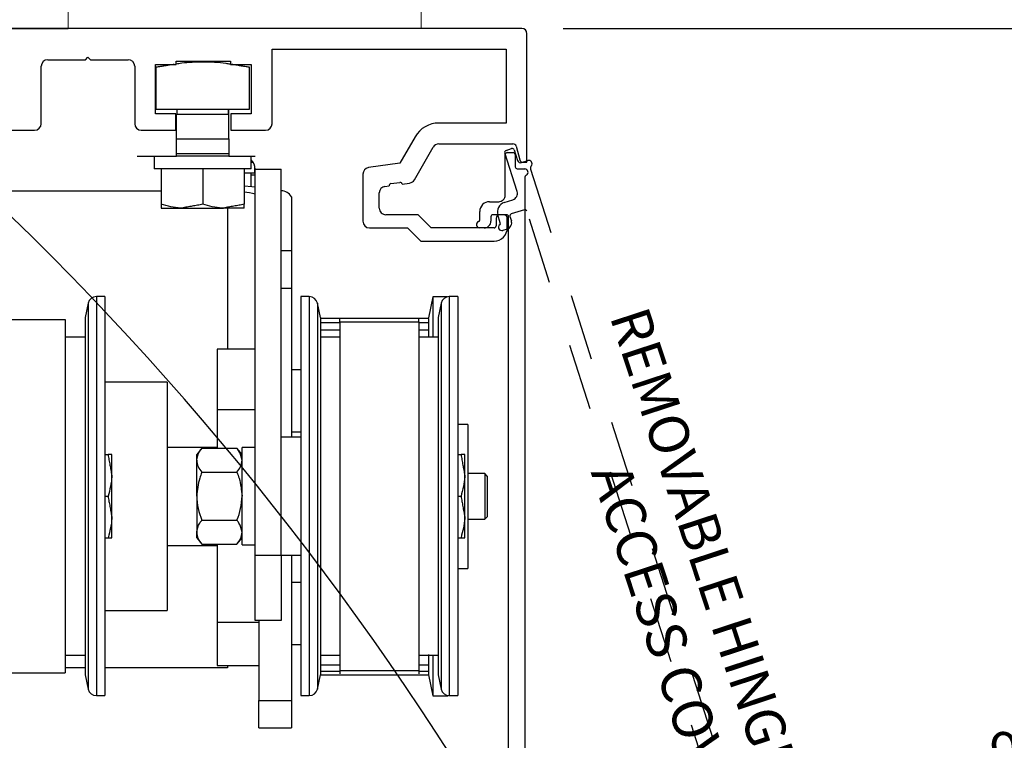
# Model space of a CAD drawing. Units: inches. Extents: x 0 to 16.5, y 0 to 10.5.
# Drawn here: x 1.9 to 3.4, y 7.1 to 8.2 of the extents above; entities that cross this region are included whole.
import ezdxf

# ---------------------------------------------------------------- set-up
doc = ezdxf.new("R2010")
doc.units = ezdxf.units.IN
doc.header["$MEASUREMENT"] = 0
doc.linetypes.add('HIDDEN2', pattern=[0.1875, 0.125, -0.0625])
doc.linetypes.add('SL5', pattern=[0])
doc.layers.add('DIMENSIONS', color=7, linetype='Continuous')
doc.styles.add('Arial', font='arial.ttf')
doc.dimstyles.new('ARCHITECTURAL', dxfattribs={"dimtxt": 0.06, "dimasz": 0.125, "dimexe": 0.1, "dimexo": 0.0625, "dimgap": 0.0625, "dimtad": 0, "dimtih": 1, "dimtoh": 1, "dimdec": 4, "dimzin": 0, "dimdsep": 46, "dimlunit": 4, "dimtxsty": 'Arial', "dimcen": 0.0625, "dimclrd": 5, "dimclre": 5, "dimadec": 0, "dimazin": 0, "dimtfac": 1, "dimtdec": 4, "dimtofl": 0, "dimtmove": 1, "dimatfit": 3, "dimfxl": 1, "dimfrac": 2, "dimtolj": 1, "dimtzin": 0, "dimarcsym": 0})

# ---------------------------------------------------------------- blocks, each defined once
blk = doc.blocks.new('*D50')
at = {"layer": 'Defpoints', "color": 0, "transparency": 16777216}
for p in [(2.4983, 9.761), (3.4684, 9.761), (2.6499, 8.2027)]:
    blk.add_point(p, dxfattribs=at)
at = {"layer": 'DIMENSIONS', "color": 5, "lineweight": -2, "transparency": 16777216}
for p, q in [((2.5608, 9.761), (3.5684, 9.761)), ((3.4684, 9.636), (3.4684, 9.2527)), ((3.4684, 8.3277), (3.4684, 8.7109)), ((2.7124, 8.2027), (3.5684, 8.2027))]:
    blk.add_line(p, q, dxfattribs=at)
at = {"layer": 'DIMENSIONS', "color": 5, "transparency": 16777216}
for points in [[(3.4476, 9.636), (3.4893, 9.636), (3.4684, 9.761)], [(3.4476, 8.3277), (3.4893, 8.3277), (3.4684, 8.2027)]]:
    blk.add_solid(points, dxfattribs=at)
at = {"layer": 'DIMENSIONS', "color": 0, "transparency": 16777216, "insert": (3.4684, 8.9818), "char_height": 0.06, "attachment_point": 5, "rotation": 90, "style": 'Arial'}
blk.add_mtext('\\A1;OPTIONAL\\PTRANSOM\\PHEIGHT', dxfattribs=at)
blk = doc.blocks.new('*D55')
at = {"layer": 'Defpoints', "color": 0, "transparency": 16777216}
for p in [(2.6499, 8.2027), (2.6545, 5.9243), (3.4667, 5.9243)]:
    blk.add_point(p, dxfattribs=at)
at = {"layer": 'DIMENSIONS', "color": 5, "lineweight": -2, "transparency": 16777216}
for p, q in [((2.7124, 8.2027), (3.5667, 8.2027)), ((3.4667, 8.0777), (3.4667, 7.215)), ((3.4667, 6.0493), (3.4667, 6.912)), ((2.717, 5.9243), (3.5667, 5.9243))]:
    blk.add_line(p, q, dxfattribs=at)
at = {"layer": 'DIMENSIONS', "color": 5, "transparency": 16777216}
for points in [[(3.4459, 8.0777), (3.4876, 8.0777), (3.4667, 8.2027)], [(3.4459, 6.0493), (3.4876, 6.0493), (3.4667, 5.9243)]]:
    blk.add_solid(points, dxfattribs=at)
at = {"layer": 'DIMENSIONS', "color": 0, "transparency": 16777216, "insert": (3.4667, 7.0635), "char_height": 0.06, "attachment_point": 5, "style": 'Arial', "bg_fill": 3, "box_fill_scale": 1.25, "bg_fill_color": 9, "bg_fill_true_color": 13158600, "bg_fill_transparency": 0}
blk.add_mtext('\\A1;9 1/8"\\P [231]', dxfattribs=at)
blk = doc.blocks.new('*D58')
at = {"layer": 'Defpoints', "color": 0, "transparency": 16777216}
for p in [(2.6578, 8.3618), (0.9983, 8.2027), (2.6578, 8.1949)]:
    blk.add_point(p, dxfattribs=at)
at = {"layer": 'DIMENSIONS', "color": 5, "lineweight": -2, "transparency": 16777216}
for p, q in [((0.9983, 8.2652), (0.9983, 8.4618)), ((2.6578, 8.2574), (2.6578, 8.4618)), ((1.1233, 8.3618), (2.0417, 8.3618)), ((2.5328, 8.3618), (2.3758, 8.3618))]:
    blk.add_line(p, q, dxfattribs=at)
at = {"layer": 'DIMENSIONS', "color": 5, "transparency": 16777216}
for points in [[(1.1233, 8.3826), (1.1233, 8.341), (0.9983, 8.3618)], [(2.5328, 8.3826), (2.5328, 8.341), (2.6578, 8.3618)]]:
    blk.add_solid(points, dxfattribs=at)
at = {"layer": 'DIMENSIONS', "color": 0, "transparency": 16777216, "insert": (2.2088, 8.3618), "char_height": 0.06, "attachment_point": 5, "style": 'Arial', "bg_fill": 3, "box_fill_scale": 1.25, "bg_fill_color": 9, "bg_fill_true_color": 13158600, "bg_fill_transparency": 0}
blk.add_mtext('\\A1;6 5/8"\\P [169]', dxfattribs=at)

msp = doc.modelspace()

# ---------------------------------------------------------------- linework, layer by layer
at = {"linetype": 'HIDDEN2', "lineweight": 0, "ltscale": 0.5}
msp.add_line((2.4982906, 8.2027159), (2.4982906, 8.7051282), dxfattribs=at)
at = {"color": 0, "linetype": 'HIDDEN2', "lineweight": 0, "ltscale": 0.5}
msp.add_line((1.9670503, 8.2027159), (1.9670503, 8.2808444), dxfattribs=at)
at = {"color": 0, "ltscale": 0.5}
msp.add_line((1.5295305, 8.2027159), (1.9670503, 8.2027159), dxfattribs=at)
msp.add_line((2.6499349, 8.2027159), (1.8792145, 8.2027159))
at = {"color": 0, "lineweight": -2}
for p, q in [((2.6577797, 8.0013456), (2.6577797, 8.1948711)), ((2.2740485, 8.0594094), (2.2740485, 8.1713367)), ((2.2740485, 8.1713367), (2.6264005, 8.1713367)), ((2.6264005, 8.1713367), (2.6264005, 8.0603981)), ((1.9361664, 8.1556471), (1.9928738, 8.1556471)), ((1.9928738, 8.1556471), (1.9966393, 8.1594126)), ((1.9966393, 8.1594126), (2.0004048, 8.1556471)), ((2.0004048, 8.1556471), (2.0571121, 8.1556471)), ((1.9262832, 8.0594094), (1.9262832, 8.1457639)), ((2.0669953, 8.1457639), (2.0669953, 8.0594094)), ((2.0983745, 8.0742342), (2.0983745, 8.1483583)), ((2.0983745, 8.1483583), (2.1295992, 8.1483583)), ((2.0991616, 8.0813536), (2.0991616, 8.1443343)), ((2.1295992, 8.1483583), (2.1295992, 8.1532999)), ((2.1295992, 8.1532999), (2.2114446, 8.1532999)), ((2.2114446, 8.1532999), (2.2114446, 8.1483583)), ((2.2114446, 8.1483583), (2.2426693, 8.1483583)), ((2.2397234, 8.0813536), (2.2397234, 8.1443343)), ((2.2426693, 8.1483583), (2.2426693, 8.0742342)), ((2.0991616, 8.0813536), (2.2397234, 8.0813536)), ((2.1303628, 8.0813536), (2.1303628, 8.0736646)), ((2.2085222, 8.0736646), (2.2085222, 8.0813536)), ((2.1290124, 8.0742342), (2.0983745, 8.0742342)), ((2.1290124, 8.0495262), (2.1290124, 8.0742342)), ((2.1300552, 8.0366525), (2.1300552, 8.0736646)), ((2.1300552, 8.0736646), (2.2088299, 8.0736646)), ((2.2087704, 8.0736646), (2.2087704, 8.0796303)), ((2.2088299, 8.0366525), (2.2088299, 8.0736646)), ((2.2426693, 8.0742342), (2.2120314, 8.0742342)), ((2.2120314, 8.0742342), (2.2120314, 8.0495262)), ((2.6264005, 8.0603981), (2.5251262, 8.0603981)), ((1.8764814, 8.0495262), (1.9164, 8.0495262)), ((2.0768785, 8.0495262), (2.1290124, 8.0495262)), ((2.1300552, 8.0366525), (2.2088299, 8.0366525)), ((2.1300552, 8.0142654), (2.1300552, 8.0366525)), ((2.2088299, 8.0366525), (2.2088299, 8.0142654)), ((2.2120314, 8.0495262), (2.2641653, 8.0495262)), ((2.4893754, 8.0397379), (2.4663049, 7.9997036)), ((2.4882312, 7.9749056), (2.5165632, 8.0240704)), ((2.5251262, 8.0290189), (2.6366896, 8.0290189)), ((2.6414629, 8.0253563), (2.6469151, 8.0050082)), ((2.0709741, 8.0107024), (2.1300552, 8.0107024)), ((2.0961604, 8.0107024), (2.0961604, 7.9911938)), ((2.1300552, 8.0142654), (2.2088299, 8.0142654)), ((2.1300552, 8.0107024), (2.1300552, 8.0142654)), ((2.2088299, 8.0107024), (2.1300552, 8.0107024)), ((2.2088299, 8.0142654), (2.2088299, 8.0107024)), ((2.2088299, 8.0107024), (2.2482172, 8.0107024)), ((2.2424988, 7.9911938), (2.2424988, 8.0107024)), ((2.2455789, 8.0008557), (2.2424988, 8.0008557)), ((2.24785, 7.9850987), (2.24785, 7.9947944)), ((2.4663049, 7.9997036), (2.419239, 7.9932436)), ((2.6516883, 8.0013456), (2.6577797, 8.0013456)), ((2.2424988, 7.9911938), (2.0961604, 7.9911938)), ((2.106915, 7.9911938), (2.106915, 7.9380028)), ((2.1694425, 7.9911938), (2.1694425, 7.9380028)), ((2.23197, 7.9911938), (2.23197, 7.9380028)), ((2.24785, 7.9850987), (2.23197, 7.9850987)), ((2.2418912, 7.9850987), (2.2418912, 7.9650353)), ((2.2482172, 7.9816542), (2.2418912, 7.9816542)), ((2.2482172, 7.9910088), (2.2876047, 7.9910088)), ((2.2482172, 7.4100449), (2.2482172, 7.9910088)), ((2.2876047, 7.4100449), (2.2876047, 7.9910088)), ((2.4106997, 7.9834521), (2.4106997, 7.9123968)), ((2.23197, 7.9656044), (2.2436143, 7.9649147)), ((2.2436143, 7.9649147), (2.2482172, 7.9645589)), ((2.443947, 7.9649615), (2.4502325, 7.9658242)), ((2.4527668, 7.9691648), (2.4664747, 7.9710463)), ((2.4698153, 7.968512), (2.481012, 7.9700488)), ((2.106915, 7.9576359), (1.7561212, 7.9576359)), ((2.3029569, 7.9494926), (2.3029569, 7.8684654)), ((2.4354077, 7.9321632), (2.4354077, 7.9551701)), ((2.106915, 7.9324181), (2.1381788, 7.9324181)), ((2.1381788, 7.9324181), (2.2007063, 7.9324181)), ((2.23197, 7.9324181), (2.2007063, 7.9324181)), ((2.2068271, 7.9324181), (2.2068271, 7.720119)), ((2.4937186, 7.92228), (2.4452909, 7.92228)), ((2.513485, 7.9025136), (2.4937186, 7.92228)), ((2.6231834, 7.92228), (2.6162651, 7.92228)), ((2.6113287, 7.9173314), (2.6113287, 7.9054785)), ((2.6281302, 7.9025279), (2.6281302, 7.9173456)), ((2.4205829, 7.9025136), (2.4779055, 7.9025136)), ((2.4779055, 7.9025136), (2.4976719, 7.8827471)), ((2.6083638, 7.9025136), (2.513485, 7.9025136)), ((2.4976719, 7.8827471), (2.6083638, 7.8827472)), ((2.2876047, 7.8684654), (2.3029569, 7.8684654)), ((2.3029569, 7.8684654), (2.3029569, 7.8114297)), ((2.021986, 7.7989953), (2.0092698, 7.7989953)), ((2.0092698, 7.7989953), (2.0092698, 7.4503343)), ((2.021986, 7.7989953), (2.021986, 7.4503343)), ((2.3029569, 7.8114297), (2.2876047, 7.8114297)), ((2.3029569, 7.8114297), (2.3029569, 7.587288)), ((2.3298613, 7.7989953), (2.3171452, 7.7989953)), ((2.3171452, 7.7989953), (2.3171452, 7.4503343)), ((2.3298613, 7.7989953), (2.3298613, 7.4503343)), ((2.5534695, 7.7989953), (2.5407533, 7.7989953)), ((2.5407533, 7.7989953), (2.5407533, 7.4503343)), ((2.5534695, 7.7989953), (2.5534695, 7.4503343)), ((1.9970377, 7.7890899), (1.9924455, 7.7674853)), ((1.9970377, 7.7890899), (1.9970377, 7.4519284)), ((2.3466858, 7.7674853), (2.3420936, 7.7890899)), ((2.3420936, 7.7890899), (2.3420936, 7.4519284)), ((2.5161045, 7.7985921), (2.5094068, 7.7670821)), ((2.5376033, 7.7985921), (2.5161045, 7.7985921)), ((2.5161045, 7.7985921), (2.5161045, 7.7378966)), ((2.5285211, 7.7890899), (2.523929, 7.7674853)), ((2.5285211, 7.7890899), (2.5285211, 7.4519284)), ((1.8454232, 7.7646775), (1.9622246, 7.7646775)), ((1.9622246, 7.7646775), (1.9622246, 7.2326574)), ((1.9924455, 7.7674853), (1.9924455, 7.4554053)), ((2.3466858, 7.7674853), (2.3466858, 7.4554053)), ((2.3466858, 7.7667006), (2.5094068, 7.7667006)), ((2.5094068, 7.7660058), (2.3466858, 7.7660058)), ((2.3466858, 7.7598646), (2.3757812, 7.7598646)), ((2.3757812, 7.7610449), (2.3757812, 7.7656418)), ((2.3757812, 7.7610449), (2.4948335, 7.7610449)), ((2.3757812, 7.7610449), (2.3757812, 7.2362881)), ((2.4948335, 7.7610449), (2.4948335, 7.7656418)), ((2.4948335, 7.7610449), (2.4948335, 7.2362881)), ((2.4948335, 7.7598646), (2.5094068, 7.7598646)), ((2.5094068, 7.7660058), (2.5094068, 7.7670821)), ((2.5094068, 7.7660058), (2.5094068, 7.7598646)), ((2.5094068, 7.7598646), (2.5094068, 7.7483964)), ((2.523929, 7.7674853), (2.523929, 7.4554053)), ((2.3757812, 7.7483964), (2.3466858, 7.7483964)), ((2.5094068, 7.7483964), (2.4948335, 7.7483964)), ((2.5094068, 7.7483964), (2.5094068, 7.7378966)), ((1.9924455, 7.7378966), (1.9622246, 7.7378966)), ((2.3757812, 7.7378966), (2.3466858, 7.7378966)), ((2.523929, 7.7378966), (2.4948335, 7.7378966)), ((2.2482172, 7.720119), (2.1911952, 7.720119)), ((2.1911952, 7.720119), (2.1911952, 7.6283874)), ((2.3171452, 7.6885839), (2.3029569, 7.6885839)), ((2.1157792, 7.6702138), (2.021986, 7.6702138)), ((2.1157792, 7.6702138), (2.1157792, 7.6623473)), ((2.1157792, 7.6623473), (2.1157792, 7.3263127)), ((2.1911952, 7.6283874), (2.1911952, 7.570867)), ((2.2482172, 7.6283874), (2.1911952, 7.6283874)), ((2.568488, 7.6065786), (2.5534695, 7.6065786)), ((2.568488, 7.6065786), (2.568488, 7.389948)), ((2.3029569, 7.5952929), (2.3171452, 7.5952929)), ((2.3171452, 7.587288), (2.2876047, 7.587288)), ((2.1911952, 7.5721146), (2.1157792, 7.5721146)), ((2.1682446, 7.570867), (2.1604287, 7.561194)), ((2.1682446, 7.570867), (2.2208928, 7.570867)), ((2.2287087, 7.561194), (2.2208928, 7.570867)), ((2.2482172, 7.5719487), (2.2287087, 7.5719487)), ((2.2287087, 7.4256103), (2.2287087, 7.5719487)), ((2.021986, 7.561194), (2.0269295, 7.561194)), ((2.0325143, 7.5299302), (2.0325143, 7.561194)), ((2.1604287, 7.5528169), (2.1604287, 7.561194)), ((2.1604287, 7.4986664), (2.1604287, 7.5528169)), ((2.5534695, 7.561194), (2.558413, 7.561194)), ((2.5639978, 7.5299302), (2.5639978, 7.561194)), ((2.1682446, 7.5347667), (2.2208928, 7.5347667)), ((2.5940898, 7.5327271), (2.568488, 7.5327271)), ((2.5980284, 7.5287885), (2.5940898, 7.5327271)), ((2.5940898, 7.5327271), (2.5940898, 7.4637992)), ((2.0325143, 7.4674028), (2.0325143, 7.5299302)), ((2.5639978, 7.4674028), (2.5639978, 7.5299302)), ((2.5980284, 7.5287885), (2.5980284, 7.467738)), ((2.021986, 7.4986664), (2.0269295, 7.4986664)), ((2.1604287, 7.4986664), (2.1604287, 7.4445161)), ((2.5534695, 7.4986664), (2.558413, 7.4986664)), ((2.0325143, 7.436139), (2.0325143, 7.4674028)), ((2.1682446, 7.4625663), (2.2208928, 7.4625663)), ((2.5639978, 7.436139), (2.5639978, 7.4674028)), ((2.568488, 7.4637992), (2.5940898, 7.4637992)), ((2.5940898, 7.4637992), (2.5980284, 7.467738)), ((1.9924455, 7.4554053), (1.9924455, 7.2298476)), ((1.9970377, 7.4519284), (1.9970377, 7.2082431)), ((2.0092698, 7.4503343), (2.0092698, 7.1983377)), ((2.021986, 7.4503343), (2.021986, 7.1983377)), ((2.1604287, 7.436139), (2.1604287, 7.4445161)), ((2.3171452, 7.4503343), (2.3171452, 7.1983377)), ((2.3298613, 7.4503343), (2.3298613, 7.1983377)), ((2.3420936, 7.4519284), (2.3420936, 7.2082431)), ((2.3466858, 7.4554053), (2.3466858, 7.2298476)), ((2.523929, 7.4554053), (2.523929, 7.2298476)), ((2.5285211, 7.4519284), (2.5285211, 7.2082431)), ((2.5407533, 7.4503343), (2.5407533, 7.1983377)), ((2.5534695, 7.4503343), (2.5534695, 7.1983377)), ((2.021986, 7.436139), (2.0269295, 7.436139)), ((2.1604287, 7.436139), (2.1682446, 7.426466)), ((2.2208928, 7.426466), (2.2287087, 7.436139)), ((2.5534695, 7.436139), (2.558413, 7.436139)), ((2.1157792, 7.4244119), (2.1911952, 7.4244119)), ((2.1682446, 7.426466), (2.2208928, 7.426466)), ((2.1911952, 7.426466), (2.1911952, 7.3084212)), ((2.2287087, 7.4256103), (2.2482172, 7.4256103)), ((2.2482172, 7.4100449), (2.2876047, 7.4100449)), ((2.2482172, 7.3115764), (2.2482172, 7.4100449)), ((2.2876047, 7.4100449), (2.3171452, 7.4100449)), ((2.2876047, 7.4100449), (2.2876047, 7.3115764)), ((2.3029569, 7.4100449), (2.3029569, 7.1908057)), ((2.5534695, 7.389948), (2.568488, 7.389948)), ((2.3171452, 7.3686176), (2.3029569, 7.3686176)), ((2.021986, 7.3263127), (2.1157792, 7.3263127)), ((2.2876047, 7.3115764), (2.2482172, 7.3115764)), ((2.2537227, 7.3115764), (2.2537227, 7.1908057)), ((2.2537227, 7.3084212), (2.1911952, 7.3084212)), ((2.1911952, 7.3084212), (2.1911952, 7.2438341)), ((2.3029569, 7.2753266), (2.3171452, 7.2753266)), ((1.9622246, 7.2594364), (1.9924455, 7.2594364)), ((2.3466858, 7.2594364), (2.3757812, 7.2594364)), ((2.4948335, 7.2594364), (2.523929, 7.2594364)), ((2.5094068, 7.2600572), (2.5094068, 7.2447521)), ((2.5161045, 7.2594364), (2.5161045, 7.1979345)), ((1.9924455, 7.2400395), (1.9622246, 7.2400395)), ((2.2068271, 7.2400395), (2.021986, 7.2400395)), ((2.1911952, 7.2438341), (2.2537227, 7.2438341)), ((2.2068271, 7.2438341), (2.2068271, 7.2400395)), ((2.3466858, 7.2447521), (2.3757812, 7.2447521)), ((2.3757812, 7.2362881), (2.4948335, 7.2362881)), ((2.3757812, 7.2362881), (2.3757812, 7.2309521)), ((2.4948335, 7.2447521), (2.5094068, 7.2447521)), ((2.4948335, 7.2362881), (2.4948335, 7.2309521)), ((2.5094068, 7.2447521), (2.5094068, 7.2346038)), ((1.8454232, 7.2326555), (1.9622246, 7.2326555)), ((1.9924455, 7.2298476), (1.9970377, 7.2082431)), ((2.3420936, 7.2082431), (2.3466858, 7.2298476)), ((2.3466816, 7.2298281), (2.5094068, 7.2298281)), ((2.3757812, 7.2346038), (2.3466858, 7.2346038)), ((2.5094068, 7.2346038), (2.4948335, 7.2346038)), ((2.5094068, 7.2346038), (2.5094068, 7.2298281)), ((2.5094068, 7.2298281), (2.5094068, 7.2294444)), ((2.5094068, 7.2294444), (2.5161045, 7.1979345)), ((2.523929, 7.2298476), (2.5285211, 7.2082431)), ((2.0092698, 7.1983377), (2.021986, 7.1983377)), ((2.3171452, 7.1983377), (2.3298613, 7.1983377)), ((2.5161045, 7.1979345), (2.5389474, 7.1979345)), ((2.5389474, 7.1984688), (2.5389474, 7.1979345)), ((2.5407533, 7.1983377), (2.5534695, 7.1983377)), ((2.2537227, 7.1908057), (2.3029569, 7.1908057)), ((2.2537227, 7.1501209), (2.2537227, 7.1908057)), ((2.3029569, 7.1908057), (2.3029569, 7.1501209)), ((2.2537227, 7.1501209), (2.3029569, 7.1501209))]:
    msp.add_line(p, q, dxfattribs=at)
at = {"color": 0, "lineweight": -2, "ltscale": 0.5}
for p, q in [((2.6261837, 8.0191232), (2.6346192, 8.0218266)), ((2.6261837, 8.0191232), (2.6346192, 8.0218266)), ((2.6428962, 7.9572992), (2.624273, 8.0154102)), ((2.6428962, 7.9572992), (2.624273, 8.0154102)), ((2.6383322, 8.0199158), (2.6434386, 8.0039821)), ((2.6383322, 8.0199158), (2.6434386, 8.0039821)), ((2.6496269, 8.0007976), (2.6589997, 8.0038013)), ((2.6496269, 8.0007976), (2.6589997, 8.0038013)), ((2.6234053, 7.9407174), (2.6365272, 7.9449227)), ((2.6234053, 7.9407174), (2.6365272, 7.9449227)), ((2.6176318, 7.9103576), (2.6138517, 7.9221525)), ((2.6176318, 7.9103576), (2.6138517, 7.9221525)), ((2.6321885, 7.9197607), (2.6342913, 7.9131994)), ((2.6321885, 7.9197607), (2.6342913, 7.9131994)), ((2.6537821, 7.9297816), (2.6340992, 7.9234737)), ((2.6537821, 7.9297816), (2.6340992, 7.9234737)), ((2.6279223, 7.9008228), (2.6213613, 7.8987202)), ((2.6279223, 7.9008228), (2.6213613, 7.8987202))]:
    msp.add_line(p, q, dxfattribs=at)
at = {"color": 0, "linetype": 'SL5', "lineweight": -2}
for p, q in [((2.6250136, 7.951807), (2.6250136, 8.0128292)), ((2.6279663, 8.0157819), (2.6368244, 8.0157819)), ((2.6397771, 8.0128292), (2.6397771, 7.9960972)), ((2.6446983, 7.991176), (2.6545406, 7.991176)), ((2.6545406, 7.9777311), (2.6545406, 5.9242814)), ((2.6013919, 7.9419647), (2.6151712, 7.9419647)), ((2.5866284, 7.9148153), (2.5866284, 7.9272011)), ((2.6033604, 7.9193273), (2.6033604, 7.9124372)), ((2.6269821, 7.92228), (2.6063131, 7.92228)), ((2.6299348, 6.4065568), (2.6299348, 7.9193273)), ((2.593518, 7.9025948), (2.5866284, 7.9025948))]:
    msp.add_line(p, q, dxfattribs=at)
at = {"color": 0, "linetype": 'HIDDEN2', "lineweight": -2, "ltscale": 0.5}
msp.add_lwpolyline([(2.6631029, 7.9909979), (3.2897911, 6.0355138), (3.2241815, 6.0144875), (3.2166721, 6.0379194), (3.2588497, 6.0514364), (3.1326914, 6.4450939)], dxfattribs=at)
msp.add_lwpolyline([(2.6631029, 7.9909979), (3.2897911, 6.0355138), (3.2241815, 6.0144875), (3.2166721, 6.0379194), (3.2588497, 6.0514364), (3.1326914, 6.4450939)], dxfattribs=at)
msp.add_lwpolyline([(3.1326914, 6.4450939, 0.414214), (3.1203148, 6.4514629), (3.0575171, 6.4313377), (3.0538041, 6.4332484), (3.0518934, 6.4295354), (3.0078412, 6.4154177), (3.0003318, 6.4388497), (3.1128054, 6.4748949, 0.414214), (3.1191744, 6.4872715), (2.6574951, 7.9278709)], format="xyb", dxfattribs=at)
msp.add_lwpolyline([(3.1326914, 6.4450939, 0.414214), (3.1203148, 6.4514629), (3.0575171, 6.4313377), (3.0538041, 6.4332484), (3.0518934, 6.4295354), (3.0078412, 6.4154177), (3.0003318, 6.4388497), (3.1128054, 6.4748949, 0.414214), (3.1191744, 6.4872715), (2.6574951, 7.9278709)], format="xyb", dxfattribs=at)
msp.add_arc((2.6499349, 8.1948711), 0.0078448, 359.9999821, 89.9999821)
at = {"color": 0, "lineweight": -2}
for centre, radius, start, end in [((1.9361664, 8.1457639), 0.0098832, 90.0000081, 180.0000081), ((2.0571121, 8.1457639), 0.0098832, 0.0000225, 90.0000225), ((1.9164, 8.0594094), 0.0098832, 269.9999897, 359.9999897), ((2.0768785, 8.0594094), 0.0098832, 180.0000042, 270.0000042), ((2.2641653, 8.0594094), 0.0098832, 269.9999902, 359.9999902), ((2.5251264, 8.0191357), 0.0412624, 90.0001771, 150.0465259), ((2.5251264, 8.0191357), 0.0098832, 90.0001842, 150.0465343), ((2.6366896, 8.0240773), 0.0049416, 14.9999793, 89.9999793), ((2.2285236, 7.9910088), 0.0196937, 0, 44.7952549), ((2.4205829, 7.9834521), 0.0098832, 97.8152885, 180), ((2.6516883, 8.0062872), 0.0049416, 194.9999815, 269.9999815), ((2.4452909, 7.9551701), 0.0098832, 97.815299, 179.9999771), ((2.4531699, 7.9662274), 0.002965, 97.8153278, 187.8153123), ((2.4668779, 7.9681089), 0.002965, 7.8151921, 97.8153278), ((2.4796681, 7.9798402), 0.0098832, 277.8153383, 330.0465343), ((2.2235941, 7.8668264), 0.0899311, 74.1094856, 84.6558902), ((2.2869189, 7.9398321), 0.0187227, 31.0627041, 87.9008687), ((2.4452909, 7.9321632), 0.0098832, 179.9999771, 270), ((2.6162703, 7.9173384), 0.0049416, 90.0605275, 180.0807679), ((2.6231886, 7.9173384), 0.0049416, 0.0832989, 90.0605275), ((2.4205829, 7.9123968), 0.0098832, 180, 269.9999991), ((2.6083638, 7.9054785), 0.002965, 270, 0), ((2.6083638, 7.9025136), 0.0197664, 270, 0.0416495), ((2.0092699, 7.7864898), 0.0125055, 90, 168), ((2.3298614, 7.7864898), 0.0125055, 12, 90), ((2.5407534, 7.7864898), 0.0125055, 90, 168), ((2.1883425, 7.5541865), 0.0279473, 182.8090403, 224.0170764), ((2.2007955, 7.5541863), 0.0279468, 315.9824781, 357.1914053), ((2.2577148, 7.5008333), 0.0973102, 181.2759597, 203.1567422), ((2.131429, 7.5008319), 0.0973038, 336.8425287, 358.7247694), ((2.1883426, 7.4458859), 0.0279474, 182.8094171, 224.0170392), ((2.2007954, 7.4458856), 0.0279468, 315.9825152, 357.1910284), ((2.0092699, 7.2108432), 0.0125055, 192, 270), ((2.3298614, 7.2108432), 0.0125055, 270, 348), ((2.5407534, 7.2108432), 0.0125055, 192, 270)]:
    msp.add_arc(centre, radius, start, end, dxfattribs=at)
at = {"color": 0, "lineweight": -2, "ltscale": 0.5}
for centre, radius, start, end in [((2.6355204, 8.0190147), 0.0029527, 17.7694307, 107.7695163), ((2.6355204, 8.0190147), 0.0029527, 17.7694307, 107.7695163), ((2.6270848, 8.0163113), 0.0029527, 107.7694307, 197.7695163), ((2.6270848, 8.0163113), 0.0029527, 107.7694307, 197.7695163), ((2.648125, 8.005484), 0.0049212, 197.7694307, 287.7695163), ((2.648125, 8.005484), 0.0049212, 197.7694307, 287.7695163), ((2.6605016, 7.9991149), 0.0049212, 317.7694834, 107.7694852), ((2.6605016, 7.9991149), 0.0049212, 317.7694834, 107.7694852), ((2.6677893, 7.9924998), 0.0049212, 137.7695112, 197.76947), ((2.6677893, 7.9924998), 0.0049212, 137.7695112, 197.76947), ((2.6335234, 7.9542955), 0.0098423, 287.7694307, 17.7695163), ((2.6335234, 7.9542955), 0.0098423, 287.7694307, 17.7695163), ((2.6279109, 7.9266582), 0.0147635, 107.7694307, 197.7695163), ((2.6279109, 7.9266582), 0.0147635, 107.7694307, 197.7695163), ((2.6350004, 7.9206618), 0.0029527, 107.7694307, 197.7695163), ((2.6350004, 7.9206618), 0.0029527, 107.7694307, 197.7695163), ((2.6546832, 7.9269698), 0.0029527, 17.7694307, 107.7695163), ((2.6546832, 7.9269698), 0.0029527, 17.7694307, 107.7695163), ((2.6198594, 7.9034066), 0.0049212, 129.7937953, 287.7694513), ((2.6198594, 7.9034066), 0.0049212, 129.7937953, 287.7694513), ((2.6148199, 7.9094565), 0.0029527, 309.793711, 17.7694642), ((2.6148199, 7.9094565), 0.0029527, 309.793711, 17.7694642), ((2.6249185, 7.9101956), 0.0098423, 287.7694307, 17.7695163), ((2.6249185, 7.9101956), 0.0098423, 287.7694307, 17.7695163)]:
    msp.add_arc(centre, radius, start, end, dxfattribs=at)
at = {"color": 0, "linetype": 'SL5', "lineweight": -2}
for centre, radius, start, end in [((2.6279663, 8.0128292), 0.0029527, 89.9999572, 180.0000428), ((2.6368244, 8.0128292), 0.0029527, 359.9999572, 90.0000428), ((2.6446983, 7.9960972), 0.0049212, 179.9999572, 270.0000428), ((2.6545406, 7.9862549), 0.0049212, 300.0000099, 90.0000116), ((2.6594618, 7.9777311), 0.0049212, 120.0000377, 179.9999965), ((2.6151712, 7.951807), 0.0098423, 269.9999572, 0.0000428), ((2.6013919, 7.9272012), 0.0147635, 89.9999572, 180.0000428), ((2.6063131, 7.9193273), 0.0029527, 89.9999572, 180.0000428), ((2.6269821, 7.9193273), 0.0029527, 359.9999572, 90.0000428), ((2.5866284, 7.907516), 0.0049212, 112.0243218, 269.9999778), ((2.5836757, 7.9148153), 0.0029527, 292.0242375, 359.9999907), ((2.5935181, 7.9124372), 0.0098423, 269.9999572, 0.0000428)]:
    msp.add_arc(centre, radius, start, end, dxfattribs=at)
at = {"color": 0, "lineweight": -2}
for points in [[(2.1264852, 8.1485584), (2.0991616, 8.1443343)], [(2.2397234, 8.1443343), (2.2131684, 8.1485584)], [(2.1694425, 7.9380028), (2.1381788, 7.9324181)], [(2.23197, 7.9380028), (2.2007063, 7.9324181)], [(2.0269295, 7.561194), (2.0325143, 7.5299302)], [(2.558413, 7.561194), (2.5639978, 7.5299302)], [(2.0269295, 7.4986664), (2.0325143, 7.4674028)], [(2.558413, 7.4986664), (2.5639978, 7.4674028)]]:
    msp.add_open_spline(points, degree=1, dxfattribs=at)
for points, knots in [([(2.1694425, 8.1521346), (2.1589025, 8.1519241), (2.1453537, 8.1516534), (2.1320098, 8.1494447), (2.1290465, 8.1489542)], [0, 0, 0, 0, 0.777932237, 1, 1, 1, 1]), ([(2.2105908, 8.1489683), (2.2086932, 8.1492829), (2.1951101, 8.151535), (2.1813125, 8.1518573), (2.1694425, 8.1521346)], [0, 0, 0, 0, 0.139706847, 1, 1, 1, 1]), ([(2.1381788, 7.9324181), (2.1374375, 7.9324237), (2.1268771, 7.9325031), (2.116533, 7.935353), (2.106915, 7.9380028)], [0, 0, 0, 0, 0.070194975, 1, 1, 1, 1]), ([(2.106915, 7.9380028), (2.106915, 7.9357189), (2.106915, 7.9327456), (2.106915, 7.9324798), (2.106915, 7.9324181)], [0, 0, 0, 0, 0.768147944, 1, 1, 1, 1]), ([(2.2007063, 7.9324181), (2.199965, 7.9324237), (2.1894092, 7.932503), (2.1790626, 7.935353), (2.1694425, 7.9380028)], [0, 0, 0, 0, 0.070224942, 1, 1, 1, 1]), ([(2.23197, 7.9324181), (2.23197, 7.9324798), (2.23197, 7.9327456), (2.23197, 7.9357189), (2.23197, 7.9380028)], [0, 0, 0, 0, 0.231852056, 1, 1, 1, 1]), ([(2.1604287, 7.5528169), (2.1613622, 7.5574634), (2.1626072, 7.5636607), (2.1671163, 7.5694246), (2.1682446, 7.570867)], [0, 0, 0, 0, 0.749752514, 1, 1, 1, 1]), ([(2.2287087, 7.5528169), (2.2277752, 7.5574634), (2.2265302, 7.5636607), (2.2220212, 7.5694246), (2.2208928, 7.570867)], [0, 0, 0, 0, 0.749752514, 1, 1, 1, 1]), ([(2.0325143, 7.561194), (2.0318107, 7.561194), (2.030919, 7.561194), (2.0276246, 7.561194), (2.0269295, 7.561194)], [0, 0, 0, 0, 0.789014652, 1, 1, 1, 1]), ([(2.5639978, 7.561194), (2.5632943, 7.561194), (2.5624026, 7.561194), (2.5591081, 7.561194), (2.558413, 7.561194)], [0, 0, 0, 0, 0.789014246, 1, 1, 1, 1]), ([(2.1682446, 7.5347667), (2.1670546, 7.5317177), (2.1625521, 7.5201819), (2.1613287, 7.507786), (2.1604287, 7.4986664)], [0, 0, 0, 0, 0.264303734, 1, 1, 1, 1]), ([(2.2208928, 7.5347667), (2.2220828, 7.5317177), (2.2265853, 7.5201819), (2.2278087, 7.507786), (2.2287087, 7.4986664)], [0, 0, 0, 0, 0.264303734, 1, 1, 1, 1]), ([(2.0325143, 7.5299302), (2.0325087, 7.5291889), (2.0324293, 7.5186285), (2.0295794, 7.5082844), (2.0269295, 7.4986664)], [0, 0, 0, 0, 0.070194952, 1, 1, 1, 1]), ([(2.5639978, 7.5299302), (2.5639922, 7.5291889), (2.5639129, 7.5186335), (2.5610628, 7.5082866), (2.558413, 7.4986664)], [0, 0, 0, 0, 0.070227, 1, 1, 1, 1]), ([(2.0325143, 7.4674028), (2.0325087, 7.4666615), (2.0324294, 7.4561057), (2.0295794, 7.445759), (2.0269295, 7.436139)], [0, 0, 0, 0, 0.0702247986, 1, 1, 1, 1]), ([(2.1604287, 7.4445161), (2.1613618, 7.449162), (2.1626063, 7.4553583), (2.1671163, 7.4611238), (2.1682446, 7.4625663)], [0, 0, 0, 0, 0.749803302, 1, 1, 1, 1]), ([(2.2287087, 7.4445161), (2.2277756, 7.449162), (2.2265311, 7.4553583), (2.2220212, 7.4611238), (2.2208928, 7.4625663)], [0, 0, 0, 0, 0.749803302, 1, 1, 1, 1]), ([(2.5639978, 7.4674028), (2.5639922, 7.4666615), (2.5639129, 7.4561057), (2.5610628, 7.445759), (2.558413, 7.436139)], [0, 0, 0, 0, 0.070224776, 1, 1, 1, 1]), ([(2.0269295, 7.436139), (2.0276246, 7.436139), (2.030919, 7.436139), (2.0318107, 7.436139), (2.0325143, 7.436139)], [0, 0, 0, 0, 0.210985348, 1, 1, 1, 1]), ([(2.558413, 7.436139), (2.5591081, 7.436139), (2.5624026, 7.436139), (2.5632943, 7.436139), (2.5639978, 7.436139)], [0, 0, 0, 0, 0.210985754, 1, 1, 1, 1])]:
    msp.add_open_spline(points, degree=3, knots=knots, dxfattribs=at)

# ---------------------------------------------------------------- dimensions: what is measured, and where the dimension line sits
at = {"layer": 'DIMENSIONS'}
dim = msp.add_linear_dim(base=(3.4684232, 9.760951), p1=(2.6499339, 8.2027159), p2=(2.4982896, 9.760951), angle=90, text='OPTIONAL\\PTRANSOM\\PHEIGHT', dimstyle='ARCHITECTURAL', override={"dimlfac": 1, "dimpost": '\\X'}, dxfattribs=at)
dim.commit()
dim.dimension.update_dxf_attribs({"geometry": '*D50', "text_midpoint": (3.4684232, 8.9818334), "text_rotation": 90})

# ---------------------------------------------------------------- next in the draw order: dimensions: what is measured, and where the dimension line sits
dim = msp.add_linear_dim(base=(3.466722, 5.9242829), p1=(2.6499339, 8.2027159), p2=(2.6545396, 5.9242829), angle=90, dimstyle='ARCHITECTURAL', override={"dimlfac": 4.000002, "dimpost": '\\X', "dimfxl": 0.0625, "dimtfill": 1, "dimtfillclr": 256}, dxfattribs=at)
dim.commit()
dim.dimension.update_dxf_attribs({"geometry": '*D55', "text_midpoint": (3.466722, 7.0634994), "dimtype": 160})

# ---------------------------------------------------------------- next in the draw order: texts
at = {"layer": 'DIMENSIONS', "color": 3, "insert": (3.0858307, 7.0349772), "char_height": 0.06, "attachment_point": 3, "rotation": 288.1506819, "style": 'Arial'}
msp.add_mtext('{\\C256;REMOVABLE HINGED \\P\\H0.5x; \\P\\H2x;ACCESS COVER}', dxfattribs=at)

# ---------------------------------------------------------------- next in the draw order: dimensions: what is measured, and where the dimension line sits
at = {"layer": 'DIMENSIONS'}
dim = msp.add_linear_dim(base=(2.6577786, 8.3618069), p1=(0.9982902, 8.2027159), p2=(2.6577786, 8.1948711), dimstyle='ARCHITECTURAL', override={"dimlfac": 4.000002, "dimpost": '\\X', "dimtmove": 0, "dimfxl": 0.0625, "dimtfill": 1, "dimtfillclr": 256}, dxfattribs=at)
dim.commit()
dim.dimension.update_dxf_attribs({"geometry": '*D58', "text_midpoint": (2.2087529, 8.3618069), "dimtype": 160})

# ---------------------------------------------------------------- next in the draw order: linework, layer by layer
msp.add_lwpolyline([(2.7546233, 6.7392462, 0.150997864), (0.900729, 8.6404907), (0.8065538, 8.6404933)], format="xyb", dxfattribs=at)

doc.saveas('drawing.dxf')
